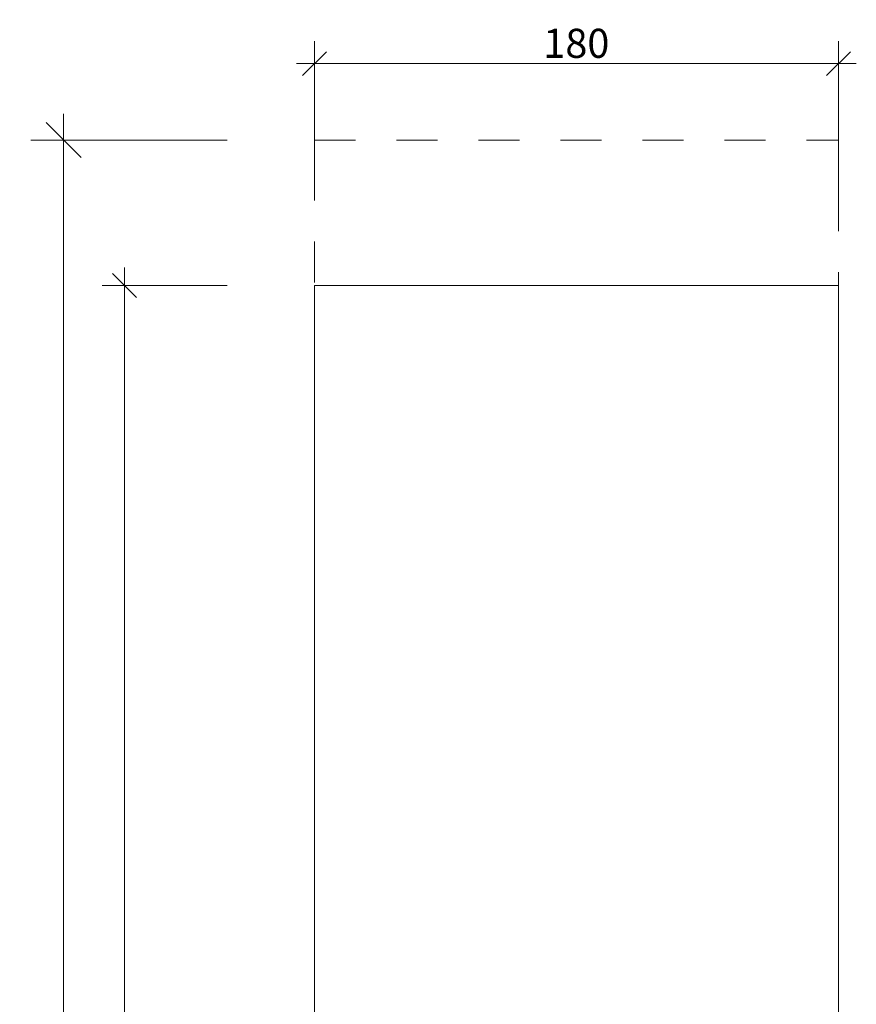
# Model space of a CAD drawing. Units: millimetres. Extents: x -25132 to -21540, y -1484 to 7341.
# Drawn here: x -24489 to -21610, y 3952 to 7341 of the extents above; entities that cross this region are included whole.
import ezdxf

# ---------------------------------------------------------------- set-up
doc = ezdxf.new("R2010")
doc.units = ezdxf.units.MM
doc.header["$MEASUREMENT"] = 0
doc.linetypes.add('Przerywana', pattern=[282.222223, 141.111112, -141.111112])
doc.linetypes.add('Wipeout_Contour', pattern=[1000, 0, -1000])
for name, color, linetype, lineweight in [('0_Nr_pióra__30_Nr_pióra__30', 30, 'Continuous', 18), ('zabawka20_Nr_pióra__20_Nr_pióra__45', 45, 'Continuous', 18), ('zabawka20_Nr_pióra__20_Nr_pióra__46', 46, 'Continuous', 18), ('zabawka20_Nr_pióra__20_Nr_pióra__85', 85, 'Continuous', 18), ('zabawka20_Nr_pióra__46', 46, 'Continuous', 18), ('zabawka20_Nr_pióra__85', 85, 'Continuous', 18)]:
    doc.layers.add(name, color=color, linetype=linetype, lineweight=lineweight)
doc.layers.add('zabawka20', color=7, linetype='Continuous')
doc.layers.add('zabawka20_Nr_pióra__20', color=7, linetype='Continuous')
doc.styles.add('GENERATED_STYLE_1', font='txt')
doc.dimstyles.new('GENERATED_STYLE__1', dxfattribs={"dimtxt": 100, "dimasz": 78.096241, "dimexe": 0.18, "dimexo": 300, "dimgap": 0.09, "dimtad": 1, "dimtih": 1, "dimtoh": 1, "dimdec": 0, "dimlfac": 0.1, "dimzin": 0, "dimdsep": 46, "dimtxsty": 'GENERATED_STYLE_1', "dimblk": 'ARROWHEAD_6', "dimblk1": 'ARROWHEAD_6', "dimblk2": 'ARROWHEAD_6', "dimcen": 0.09, "dimclrd": 85, "dimclre": 85, "dimclrt": 46, "dimazin": 0, "dimtfac": 1, "dimtdec": 4, "dimtmove": 0, "dimatfit": 3, "dimfxl": 0, "dimtolj": 1, "dimtzin": 0, "dimarcsym": 0})
doc.dimstyles.new('GENERATED_STYLE__2', dxfattribs={"dimtxt": 100, "dimasz": 78.096241, "dimexe": 0.18, "dimexo": 300, "dimgap": 0.09, "dimtad": 1, "dimdec": 0, "dimlfac": 0.1, "dimzin": 0, "dimdsep": 46, "dimtxsty": 'GENERATED_STYLE_1', "dimblk": 'ARROWHEAD_6', "dimblk1": 'ARROWHEAD_6', "dimblk2": 'ARROWHEAD_6', "dimcen": 0.09, "dimclrd": 85, "dimclre": 85, "dimclrt": 46, "dimazin": 0, "dimtfac": 1, "dimtdec": 4, "dimtmove": 0, "dimatfit": 3, "dimfxl": 0, "dimtolj": 1, "dimtzin": 0, "dimarcsym": 0})
doc.dimstyles.new('GENERATED_STYLE__3', dxfattribs={"dimtxt": 100, "dimasz": 114, "dimexe": 0.18, "dimexo": 300, "dimgap": 0.09, "dimtad": 1, "dimdec": 0, "dimlfac": 0.1, "dimzin": 0, "dimdsep": 46, "dimtxsty": 'GENERATED_STYLE_1', "dimblk": 'ARROWHEAD_6', "dimblk1": 'ARROWHEAD_6', "dimblk2": 'ARROWHEAD_6', "dimcen": 0.09, "dimclrd": 85, "dimclre": 85, "dimclrt": 46, "dimazin": 0, "dimtfac": 1, "dimtdec": 4, "dimtmove": 0, "dimatfit": 3, "dimfxl": 0, "dimtolj": 1, "dimtzin": 0, "dimarcsym": 0})

# ---------------------------------------------------------------- blocks, each defined once
blk = doc.blocks.new('*D1')
at = {"layer": 'zabawka20_Nr_pióra__85', "linetype": 'Continuous'}
for p, q in [((-23474.5, 6726.2), (-23474.5, 7266.4)), ((-21671.5, 6726.2), (-21671.5, 7266.4)), ((-23433.4, 7230.4), (-23515.6, 7148.2)), ((-21712.6, 7148.2), (-21630.4, 7230.4)), ((-23536.1, 7189.3), (-23474.5, 7189.3)), ((-23474.5, 7189.3), (-21671.5, 7189.3)), ((-21671.5, 7189.3), (-21609.9, 7189.3))]:
    blk.add_line(p, q, dxfattribs=at)
at = {"color": 254, "linetype": 'Wipeout_Contour', "lineweight": 0, "ltscale": 94846.554131}
blk.add_wipeout([(-22686.8, 7209.3), (-22459.2, 7209.3), (-22459.2, 7309.3), (-22686.8, 7309.3)], dxfattribs=at).dxf.layer = 'zabawka20'
at = {"layer": 'zabawka20_Nr_pióra__46', "insert": (-22686.8, 7209.3), "char_height": 100, "attachment_point": 7, "style": 'GENERATED_STYLE_1'}
blk.add_mtext('\\A1;{\\fArial|b0|i0|c238|p38;180}', dxfattribs=at)
blk = doc.blocks.new('ARROWHEAD_6')
at = {"color": 0, "linetype": 'Continuous', "lineweight": 0}
for p, q in [((-0.5, -0.5), (0.5, 0.5)), ((0, 0), (-1, 0))]:
    blk.add_line(p, q, dxfattribs=at)
blk = doc.blocks.new('*D3')
at = {"layer": 'zabawka20_Nr_pióra__85', "linetype": 'Continuous'}
for p, q in [((-24128.2, 6426.2), (-24128.2, 6487.9)), ((-24087.1, 6385.1), (-24169.3, 6467.3)), ((-23774.5, 6426.2), (-24205.2, 6426.2)), ((-24128.2, -893.8), (-24128.2, 6426.2)), ((-24169.3, -852.7), (-24087.1, -934.9)), ((-23774.5, -893.8), (-24205.2, -893.8)), ((-24128.2, -955.4), (-24128.2, -893.8))]:
    blk.add_line(p, q, dxfattribs=at)
at = {"color": 254, "linetype": 'Wipeout_Contour', "lineweight": 0, "ltscale": 97424.122383}
blk.add_wipeout([(-24148.2, 2652.4), (-24148.2, 2880.1), (-24248.2, 2880.1), (-24248.2, 2652.4)], dxfattribs=at).dxf.layer = 'zabawka20'
at = {"layer": 'zabawka20_Nr_pióra__46', "insert": (-24148.2, 2652.4), "char_height": 100, "attachment_point": 7, "rotation": 90, "style": 'GENERATED_STYLE_1'}
blk.add_mtext('\\A1;{\\fArial|b0|i0|c238|p38;732}', dxfattribs=at)
blk = doc.blocks.new('*D4')
at = {"layer": 'zabawka20_Nr_pióra__20_Nr_pióra__45', "linetype": 'Continuous'}
for p, q in [((-24277.4, 6866.4), (-24397.4, 6986.4)), ((-24397.4, -1333.6), (-24277.4, -1453.6))]:
    blk.add_line(p, q, dxfattribs=at)
at = {"layer": 'zabawka20_Nr_pióra__20_Nr_pióra__85', "linetype": 'Continuous'}
for p, q in [((-24337.4, 6926.4), (-24337.4, 7016.4)), ((-23774.5, 6926.4), (-24449.9, 6926.4)), ((-24337.4, -1393.6), (-24337.4, 6926.4)), ((-23774.5, -1393.6), (-24449.9, -1393.6)), ((-24337.4, -1483.6), (-24337.4, -1393.6))]:
    blk.add_line(p, q, dxfattribs=at)
at = {"color": 254, "linetype": 'Wipeout_Contour', "lineweight": 0, "ltscale": 98255.880892}
blk.add_wipeout([(-24357.4, 2652.6), (-24357.4, 2880.3), (-24457.4, 2880.3), (-24457.4, 2652.6)], dxfattribs=at).dxf.layer = 'zabawka20_Nr_pióra__20'
at = {"layer": 'zabawka20_Nr_pióra__20_Nr_pióra__46', "insert": (-24357.4, 2652.6), "char_height": 100, "attachment_point": 7, "rotation": 90, "style": 'GENERATED_STYLE_1'}
blk.add_mtext('\\A1;{\\fArial|b0|i0|c238|p38;832}', dxfattribs=at)

msp = doc.modelspace()

# ---------------------------------------------------------------- linework, layer by layer
at = {"layer": '0_Nr_pióra__30_Nr_pióra__30', "linetype": 'Przerywana', "flags": 128}
msp.add_lwpolyline([(-23474.5, 6926.4), (-21671.5, 6926.4), (-21671.5, -1393.6), (-23474.5, -1393.6)], close=True, dxfattribs=at)
at = {"layer": '0_Nr_pióra__30_Nr_pióra__30', "linetype": 'Continuous', "flags": 128}
msp.add_lwpolyline([(-23474.5, 6426.2), (-23474.5, -893.8), (-21671.5, -893.8), (-21671.5, 6426.2)], close=True, dxfattribs=at)

# ---------------------------------------------------------------- next in the draw order: dimensions: what is measured, and where the dimension line sits
at = {"layer": 'zabawka20', "color": 85, "linetype": 'Continuous', "lineweight": 18}
dim = msp.add_linear_dim(base=(-21671.5, 7189.3), p1=(-23474.5, 6426.2), p2=(-21671.5, 6426.2), dimstyle='GENERATED_STYLE__1', dxfattribs=at)
dim.commit()
dim.dimension.update_dxf_attribs({"geometry": '*D1', "text_midpoint": (-22573, 7259.3), "dimtype": 160})

# ---------------------------------------------------------------- next in the draw order: dimensions: what is measured, and where the dimension line sits
dim = msp.add_linear_dim(base=(-24128.2, 6426.2), p1=(-23474.5, -893.8), p2=(-23474.5, 6426.2), angle=90, dimstyle='GENERATED_STYLE__2', dxfattribs=at)
dim.commit()
dim.dimension.update_dxf_attribs({"geometry": '*D3', "text_midpoint": (-24198.2, 2766.2), "dimtype": 160, "text_rotation": 90})

# ---------------------------------------------------------------- next in the draw order: dimensions: what is measured, and where the dimension line sits
at = {"layer": 'zabawka20_Nr_pióra__20', "color": 85, "linetype": 'Continuous', "lineweight": 18}
dim = msp.add_linear_dim(base=(-24337.4, 6926.4), p1=(-23474.5, -1393.6), p2=(-23474.5, 6926.4), angle=90, dimstyle='GENERATED_STYLE__3', dxfattribs=at)
dim.commit()
dim.dimension.update_dxf_attribs({"geometry": '*D4', "text_midpoint": (-24407.4, 2766.4), "dimtype": 160, "text_rotation": 90})

doc.saveas('drawing.dxf')
